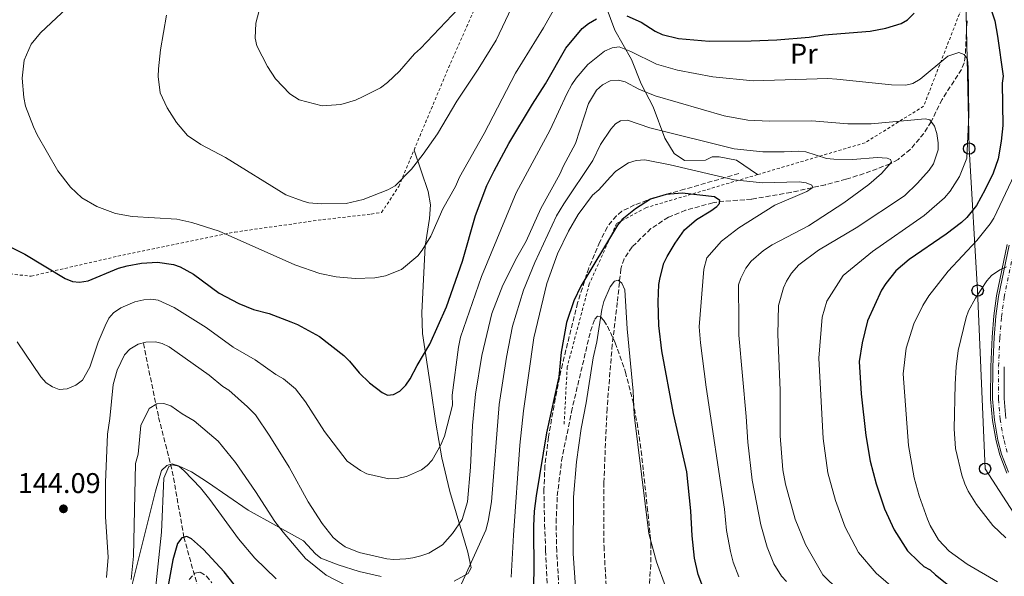
# Model space of a CAD drawing. Units: metres. Extents: x 616613 to 620033, y 4791898 to 4794271.
# Drawn here: x 617172 to 617519, y 4793376 to 4793571 of the extents above; entities that cross this region are included whole.
import ezdxf
from ezdxf.enums import TextEntityAlignment as Align

# ---------------------------------------------------------------- set-up
doc = ezdxf.new("R2010")
doc.units = ezdxf.units.M
doc.header["$MEASUREMENT"] = 0
for name, pattern in [('DGN Style 2', [1.739922, 1.043953, -0.695969]), ('DGN Style 3', [2.435891, 1.739922, -0.695969]), ('DGN Style 4', [2.785615, 1.391938, -0.695969, 0.00174, -0.695969])]:
    doc.linetypes.add(name, pattern=pattern)
for name, color, linetype, lineweight in [('Acequia sin especificar', 4, 'Continuous', 0), ('Barranco lineal', 142, 'DGN Style 3', 13), ('Cota de punto acotado terreno', 7, 'Continuous', 0), ('Curva de nivel directora', 30, 'Continuous', 30), ('Curva de nivel intermedia', 30, 'Continuous', 0), ('Eje pista pavimentada', 7, 'DGN Style 4', 0), ('Etiqueta de uso rústico', 92, 'Continuous', 0), ('Línea de asfalto', 7, 'Continuous', 13), ('Línea de cambio de uso (parcela vista)', 92, 'Continuous', 0), ('Línea telefónica', 7, 'Continuous', 0), ('pavimentado', 23, 'Continuous', 0), ('Poste telefónico', 7, 'Continuous', 0), ('Punto acotado terreno (símbolo)', 7, 'Continuous', 0), ('Senda', 7, 'DGN Style 3', 0), ('Seto', 92, 'DGN Style 3', 0), ('Tela metálica o alambrada', 7, 'DGN Style 2', 0), ('Zona arbolada', 92, 'DGN Style 3', 0)]:
    doc.layers.add(name, color=color, linetype=linetype, lineweight=lineweight)
doc.styles.add('Style-Arial', font='arial.ttf')

# ---------------------------------------------------------------- blocks, each defined once
blk = doc.blocks.new('5PATER')
at = {"layer": 'Acequia sin especificar', "linetype": 'Continuous', "lineweight": 0}
h = blk.add_hatch(color=51, dxfattribs=at)
edge = h.paths.add_edge_path()
edge.add_ellipse((0, 0), major_axis=(-0.11, -0.111), ratio=0.999422, start_angle=0, end_angle=360)
blk = doc.blocks.new('5PTT')
at = {"layer": 'Seto', "color": 7, "linetype": 'Continuous', "lineweight": 30}
blk.add_circle((0, 0), 0.2, dxfattribs=at)

msp = doc.modelspace()

# ---------------------------------------------------------------- linework, layer by layer
at = {"layer": 'Acequia sin especificar', "color": 4, "linetype": 'Continuous', "lineweight": 0}
msp.add_polyline3d([(617519.75, 4793492.27, 159.51), (617515.98, 4793474.19, 160.14), (617515.01, 4793467.17, 160.39), (617514.43, 4793459.67, 160.78), (617513.96, 4793449.4, 161.24), (617513.93, 4793437.94, 161.66), (617514.57, 4793430.43, 161.89), (617515.84, 4793423.25, 162.03), (617517.12, 4793418.35, 161.99), (617519.58, 4793411.88, 161.9)], dxfattribs=at)
at = {"layer": 'Barranco lineal', "color": 142, "linetype": 'DGN Style 3', "lineweight": 13}
for points in [[(617505.62, 4793571.04, 147.15), (617505, 4793558.6, 145), (617504.6, 4793556.21, 144.6), (617503.72, 4793553.95, 144.26), (617496.83, 4793543.33, 142.52), (617493.01, 4793535.52, 140), (617490.45, 4793531.41, 138.91), (617485.66, 4793525.8, 137.3), (617481.38, 4793522.2, 135.84), (617478.55, 4793520.71, 135), (617469.43, 4793517.25, 132.69), (617463.03, 4793515.29, 131.49), (617455.84, 4793513.35, 130.59), (617443.67, 4793510.65, 129.03), (617429.84, 4793508.25, 127.13), (617420.04, 4793507.51, 125.2), (617416.23, 4793506.98, 124.72), (617406.65, 4793504.38, 123.8), (617400.59, 4793501.92, 123.13), (617394.43, 4793497.91, 122.25), (617387.79, 4793491.45, 121.43), (617384.97, 4793487.28, 121.17), (617383.86, 4793483.75, 120.86), (617382.61, 4793471.87, 119), (617380.83, 4793457.06, 117.56), (617379, 4793434.59, 116.93), (617377.87, 4793408.59, 116.17), (617377.93, 4793386.09, 115.42), (617378.98, 4793366.25, 114.74)], [(617215.9, 4793457.48, 139.09), (617221.27, 4793431.46, 133.71), (617226.07, 4793412.59, 129.13), (617230.15, 4793389.35, 125), (617236.46, 4793366.7, 119.39), (617238.26, 4793354.77, 116.01), (617239.12, 4793350.67, 115), (617242.68, 4793338.97, 112.48), (617247.25, 4793327.55, 110.1), (617257.08, 4793307.17, 105.77), (617269.17, 4793280.06, 100.44)]]:
    msp.add_polyline3d(points, dxfattribs=at)
at = {"layer": 'Curva de nivel directora', "color": 30, "linetype": 'Continuous', "lineweight": 30, "flags": 128}
for points, elevation in [([(617512.85, 4793579), (617515.39, 4793570.97), (617516.38, 4793565.66), (617518.39, 4793551.52), (617517.99, 4793549.05), (617518.26, 4793534.21), (617517.68, 4793528.66), (617516.58, 4793522.49), (617514.88, 4793517.43), (617512.05, 4793511.71), (617508.97, 4793506.09), (617505.51, 4793501.81), (617503.74, 4793500.04), (617498.26, 4793495.94), (617485.33, 4793487.09), (617480.58, 4793483.07), (617477.08, 4793478.55), (617475.6, 4793476.25), (617470.67, 4793465.43), (617468.76, 4793457.67), (617467.74, 4793451.19), (617468.34, 4793439.72)], 150), ([(617385.94, 4793572.79), (617390.95, 4793570.57), (617395.87, 4793567.44), (617398.36, 4793566.23), (617404.1, 4793564.76), (617414.94, 4793563.86), (617429.67, 4793563.93), (617438.75, 4793564.3), (617450.07, 4793565.27), (617455.41, 4793566.09), (617471.59, 4793567.39), (617477.04, 4793568.43), (617482.51, 4793570.13), (617484.65, 4793571.42), (617487.05, 4793573.75)], 150), ([(617164.35, 4793493.75), (617174.16, 4793488.9), (617188.41, 4793480.36), (617191, 4793479.3), (617193.48, 4793479), (617196.43, 4793479.52), (617207.17, 4793483.94), (617210.16, 4793484.82), (617215.26, 4793485.73), (617220.87, 4793486.06), (617226.44, 4793485.22), (617228.83, 4793484.47), (617233.51, 4793481.82), (617242.54, 4793475.22), (617249.49, 4793471.51), (617254.6, 4793469.4), (617260.11, 4793468), (617267.81, 4793465.12), (617270.12, 4793464.17), (617277.85, 4793459.93), (617286.41, 4793453.23), (617288.44, 4793451.27), (617291.78, 4793447.18), (617295.42, 4793443.67), (617299.9, 4793440.25), (617301.74, 4793439.34), (617303.93, 4793439.47), (617306.12, 4793440.69), (617308.25, 4793442.84), (617309.77, 4793444.99), (617312.19, 4793449.69), (617316.69, 4793457.19), (617322.54, 4793470.33), (617328.13, 4793486.47), (617332.74, 4793502.5), (617336.77, 4793513.02), (617339.32, 4793518.18), (617344.47, 4793527.84), (617352.75, 4793541.74), (617357.3, 4793548.8), (617364.48, 4793561.37), (617370.26, 4793568.33), (617372.5, 4793570.08), (617375.24, 4793571.72)], 150), ([(617413, 4793370.9), (617411.11, 4793376.23), (617409.73, 4793381.92), (617408.96, 4793389.74), (617408.53, 4793398.59), (617407.07, 4793412.29), (617402.35, 4793432.88), (617398.33, 4793454.94), (617397.26, 4793463.86), (617396.97, 4793472.14), (617397.25, 4793478.22), (617397.69, 4793480.69), (617398.99, 4793485.71), (617400.14, 4793488.07), (617402.99, 4793492.82), (617406.28, 4793497.45), (617410.47, 4793501.14), (617415.56, 4793504.17), (617417.59, 4793505.63), (617418.6, 4793506.78), (617418.72, 4793507.8), (617416.8, 4793509.07), (617405.46, 4793510.42), (617399.85, 4793509.88), (617394.26, 4793508.28), (617389.04, 4793504.86), (617384.32, 4793501.12), (617382.62, 4793499.12), (617369.8, 4793477.62), (617367.35, 4793472.52)], 125), ([(617367.35, 4793472.52), (617364.69, 4793464.89), (617362.9, 4793454.39), (617361.99, 4793445.76), (617357.68, 4793426.08), (617354.06, 4793403.81), (617353.34, 4793398.47), (617353.12, 4793393.17), (617353.2, 4793376.86), (617352.85, 4793368)], 125), ([(617468.34, 4793439.72), (617470.04, 4793425.05), (617471.58, 4793416.08), (617473.67, 4793408.08), (617476.6, 4793399.27), (617479.99, 4793391.86), (617484.71, 4793384.54), (617488.58, 4793380.71), (617490.49, 4793379.02), (617492.7, 4793377.85), (617494.54, 4793376.02), (617501.91, 4793370.14)], 150), ([(617250.93, 4793368.82), (617244.34, 4793377.14), (617237.05, 4793384.98), (617232.83, 4793388.78), (617231.16, 4793389.54), (617229.42, 4793389.03), (617227.86, 4793387.1), (617226.23, 4793381.36), (617223.38, 4793365.28)], 125)]:
    msp.add_lwpolyline(points, dxfattribs=dict(at, elevation=elevation))
at = {"layer": 'Curva de nivel intermedia', "color": 30, "linetype": 'Continuous', "lineweight": 0, "flags": 128}
for points, elevation in [([(617349.85, 4793585.08), (617339.95, 4793564.24), (617333.68, 4793554.01), (617326.19, 4793542.76), (617319.31, 4793531.31), (617314.3, 4793524.09), (617310.19, 4793518.83), (617304.52, 4793513.01), (617301.9, 4793511.5), (617293.19, 4793508.16), (617287.21, 4793506.69), (617278.39, 4793506.6)], 160), ([(617278.82, 4793541.09), (617270.71, 4793543.23), (617267.36, 4793545.38), (617262.32, 4793550.61), (617259.55, 4793554.92), (617255.85, 4793562.21), (617255.22, 4793564.96), (617255.46, 4793570.2), (617258.21, 4793580.57)], 165), ([(617363.13, 4793580.05), (617356.65, 4793568.6), (617346.74, 4793552.64), (617335.83, 4793531.38), (617327.13, 4793516.05), (617325.72, 4793512.78), (617321.29, 4793504.86), (617317.03, 4793495.2), (617314, 4793490.3), (617312.39, 4793488.37), (617306.69, 4793483.53), (617301.08, 4793481.24), (617297.32, 4793480.63), (617290.39, 4793480.39), (617283.66, 4793480.97), (617277.96, 4793482.16), (617269.16, 4793485.19), (617242.58, 4793496.95), (617232.99, 4793500.11), (617227.66, 4793501.27), (617211.93, 4793502.19), (617206.05, 4793503.28), (617199.52, 4793505.66), (617194.21, 4793508.69), (617190.23, 4793512.53), (617185.8, 4793518.24), (617178.49, 4793530.91), (617177.2, 4793533.75), (617174.48, 4793541.02), (617173.85, 4793544.08), (617173.21, 4793550.8), (617173.99, 4793557.13), (617176.41, 4793562.85), (617179.69, 4793566.76), (617190.83, 4793577.19)], 155), ([(617326.75, 4793575.39), (617313.36, 4793561.25), (617311.22, 4793559.41), (617306.05, 4793553.27), (617301.79, 4793549.27), (617299.35, 4793547.42), (617293.25, 4793544.34), (617290.5, 4793543.1), (617285.33, 4793541.55), (617278.82, 4793541.09)], 165), ([(617278.39, 4793506.6), (617274.15, 4793507.03), (617271.72, 4793507.63), (617265.98, 4793509.85), (617244.84, 4793522.91), (617236.13, 4793527.45), (617231.42, 4793530.69), (617227.59, 4793535.27), (617224.24, 4793540.44), (617221.77, 4793545.73), (617221.13, 4793551.48), (617221.26, 4793554.14), (617221.9, 4793560.82), (617224.02, 4793573.06)], 160), ([(617480.43, 4793370.77), (617473.66, 4793376.65), (617467.45, 4793383.98), (617462.78, 4793392.82), (617459.33, 4793402.19), (617456.65, 4793412), (617454.98, 4793424), (617453.55, 4793452.35), (617454.63, 4793466.7), (617456.37, 4793472.4), (617462.01, 4793481.43), (617472.33, 4793489.89), (617490.6, 4793502.54), (617497.69, 4793508.77), (617499.67, 4793511.1), (617502.97, 4793516.22), (617505.58, 4793522.66), (617506.32, 4793537.99), (617506.08, 4793554.63), (617505.74, 4793557.57), (617504.59, 4793559.19), (617502.79, 4793559.84), (617498.84, 4793558.58), (617489.13, 4793550.47), (617486.53, 4793548.99), (617484.08, 4793548.39), (617479.03, 4793548.47), (617459.82, 4793550.53), (617456.63, 4793550.68), (617430.37, 4793549.95), (617416.24, 4793551.3), (617403.77, 4793553.61), (617396.42, 4793555.74), (617387.33, 4793560.23), (617383.26, 4793561.82), (617380.78, 4793561.55), (617378.11, 4793560.39), (617372.26, 4793555.63), (617368.14, 4793550.86), (617366.63, 4793548.66), (617364.86, 4793545.39), (617359.05, 4793532.62), (617346.98, 4793510.46), (617334.82, 4793481.05), (617327.47, 4793459.68), (617326.77, 4793456.15), (617324.57, 4793439.34), (617324.59, 4793435.75), (617321.83, 4793424.85), (617320.57, 4793421.87), (617317.5, 4793416.47), (617315.71, 4793414.5), (617313.74, 4793412.97), (617308.5, 4793410.67), (617305.12, 4793409.92), (617302.2, 4793409.87), (617294.52, 4793411.63), (617292.28, 4793412.74), (617287.58, 4793416.02), (617279.61, 4793426.47), (617272.87, 4793436.97), (617269.42, 4793441.52), (617265.16, 4793445.09), (617262.54, 4793446.55), (617255.19, 4793451.77), (617247.51, 4793456.14), (617237.99, 4793463.07), (617226.69, 4793470.18)], 145), ([(617490.88, 4793536.54), (617471.91, 4793534.82), (617463.75, 4793534.78), (617451.08, 4793535.86), (617436.07, 4793535.76), (617428.56, 4793536.08), (617420.25, 4793537.62), (617395.94, 4793544.61), (617390.17, 4793546.99), (617385.43, 4793549.58), (617382.99, 4793550.18), (617380.04, 4793549.88), (617377.44, 4793548.56), (617375.33, 4793546.59), (617372.42, 4793541.98), (617367.91, 4793527.8), (617363.67, 4793520.03), (617362.42, 4793517.01), (617355.74, 4793504.98), (617350.5, 4793493.49), (617347.22, 4793487.73), (617342.33, 4793478.01), (617338.53, 4793468.03), (617334.99, 4793453.25), (617332.77, 4793439.7), (617331.68, 4793428.61), (617330.93, 4793413.92), (617329.9, 4793401.81), (617328.01, 4793395.58), (617324.68, 4793390.56), (617321.11, 4793386.63), (617316.29, 4793383.65), (617313.51, 4793382.78), (617310.72, 4793382.02), (617308.2, 4793381.74), (617304, 4793381.49), (617301.51, 4793381.71), (617291.76, 4793383.88), (617286.9, 4793385.95), (617284.81, 4793387.42), (617282.63, 4793389.19), (617278.82, 4793394.1), (617273.89, 4793401.74), (617267.24, 4793414.01), (617260.4, 4793424.84), (617255.29, 4793432.37), (617252.55, 4793435.22), (617245.97, 4793441.09), (617243.82, 4793442.37), (617239.09, 4793446.27), (617225.02, 4793456.32), (617222.56, 4793457.45), (617220.12, 4793458.02), (617216.8, 4793457.93), (617214.08, 4793457.25), (617211.16, 4793455.44), (617209.21, 4793453.47), (617206.62, 4793448.08), (617205.25, 4793443.03), (617204.15, 4793431.06), (617203.31, 4793425.52), (617202.58, 4793408.53), (617202.62, 4793396.51), (617203.53, 4793382.27), (617202.89, 4793375.14)], 140), ([(617442.07, 4793373.72), (617440.38, 4793375.56), (617437.66, 4793379.94), (617435.37, 4793385.83), (617433.11, 4793393.65), (617429.99, 4793409.35), (617428.47, 4793422.7), (617427.95, 4793431.81), (617425.4, 4793460.39), (617425.33, 4793465.23), (617425.26, 4793478.11), (617426.04, 4793480.47), (617427.85, 4793483.94), (617429.66, 4793486.5), (617434.01, 4793490.15), (617437.08, 4793492.25), (617449.91, 4793498.93), (617462.32, 4793507), (617471.1, 4793513.4), (617475.49, 4793517.34), (617479.06, 4793521.27), (617478.73, 4793522.25), (617477.58, 4793522.73), (617473.99, 4793522.88), (617465.51, 4793522.19), (617458.82, 4793522.32), (617456.21, 4793522.63), (617448.95, 4793524.87), (617446.5, 4793525.21), (617441.32, 4793524.91), (617433.82, 4793524.9), (617423.7, 4793526.02), (617394.09, 4793533.36), (617386.15, 4793536.05), (617383.7, 4793535.83), (617381.99, 4793534.83), (617380.36, 4793532.92), (617376.75, 4793527.52), (617373.98, 4793521.92), (617363.81, 4793506.68), (617361.27, 4793502.36), (617353.56, 4793486.01), (617349.63, 4793476.23), (617345.79, 4793463.58), (617343.59, 4793452.72), (617341.1, 4793435.95), (617338.4, 4793401.79), (617337.18, 4793394.94), (617336.33, 4793391.78), (617327.75, 4793372.85)], 135), ([(617460.5, 4793370.49), (617454.92, 4793376.11), (617448.84, 4793386.69), (617445.19, 4793395.61), (617441.73, 4793407.92), (617440.8, 4793412.99), (617439.86, 4793424.93), (617439.94, 4793441.03), (617439.03, 4793460.6), (617439.31, 4793470.88), (617441.07, 4793477.09), (617442.07, 4793479.37), (617443.9, 4793482.28), (617446.42, 4793485.1), (617453.36, 4793490.28), (617466.61, 4793498.22), (617483.58, 4793509.41), (617488.21, 4793513.85), (617492.27, 4793518.44), (617493.89, 4793520.73), (617495.5, 4793525.63), (617495.53, 4793528.13), (617494.98, 4793531.34), (617494.15, 4793533.94), (617492.51, 4793536.22), (617490.88, 4793536.54)], 140), ([(617425.3, 4793375.4), (617423.37, 4793380.48), (617422.45, 4793384.28), (617421.03, 4793391.7), (617420.3, 4793399.2), (617413.9, 4793442.13), (617411.87, 4793457.67), (617411.44, 4793463.3), (617413.02, 4793483.59), (617414.1, 4793487.62), (617419.29, 4793493.52), (617425.4, 4793498.23), (617437.99, 4793506.17), (617449.23, 4793510.95), (617451.34, 4793512.43), (617451.01, 4793513.24), (617449.05, 4793514.05), (617446.56, 4793514.35), (617433.67, 4793513.97), (617423.76, 4793515.07), (617401.22, 4793520.35), (617392.24, 4793522.1), (617389.3, 4793521.92), (617386.53, 4793521.1), (617382.12, 4793518.08), (617380.05, 4793516.04), (617376.14, 4793511.58), (617373.86, 4793509.62), (617368.84, 4793502.9), (617365.44, 4793497.02), (617361.56, 4793489), (617357.86, 4793478.55), (617353.22, 4793459.44), (617349.59, 4793433.81), (617348.34, 4793421.73), (617346.04, 4793390.07), (617345.3, 4793375.22)], 130), ([(617522.37, 4793516.96), (617515.1, 4793501.63), (617513.74, 4793499.53), (617509.06, 4793493.76), (617499.03, 4793482.98), (617492.16, 4793474.2), (617490.12, 4793470.8), (617486.93, 4793464.38), (617484.17, 4793455.87), (617483.12, 4793446.78), (617485.09, 4793421.55), (617487.08, 4793410.14), (617488.85, 4793403.83), (617491.74, 4793395.69), (617492.7, 4793393.37), (617495.65, 4793388.36), (617499.31, 4793384.41), (617505.68, 4793379.85), (617516.31, 4793373.58)], 155), ([(617519.56, 4793484.43), (617517.12, 4793483.39), (617514.29, 4793481.38), (617512.65, 4793479.5), (617508.62, 4793473.38), (617506.17, 4793468.98), (617505.37, 4793466.62), (617502.53, 4793455.01), (617501.78, 4793449.27), (617501.4, 4793443.15), (617501.07, 4793427.45), (617501.58, 4793420.51), (617503.8, 4793411.15), (617504.84, 4793408.13), (617506.02, 4793405.56), (617508.94, 4793400.77), (617514.65, 4793393.48), (617519.29, 4793389.14)], 160), ([(617399.51, 4793371.97), (617396.41, 4793380.63), (617393.7, 4793390.64), (617388.52, 4793432.33), (617388.23, 4793440.74), (617386.08, 4793462.65), (617385.25, 4793476.41), (617384.22, 4793478.7), (617382.94, 4793479.72), (617381.67, 4793479.45), (617380.15, 4793477.41), (617377.88, 4793472.3), (617377.13, 4793469.49), (617375.4, 4793458.01), (617374.15, 4793452.4), (617371.68, 4793436.58), (617369.92, 4793427.59), (617368.2, 4793415.86), (617367.25, 4793403.43), (617367.08, 4793383.55), (617367.91, 4793371.78)], 120), ([(617226.69, 4793470.18), (617221.15, 4793472.78), (617218.53, 4793473.09), (617216.05, 4793472.89), (617212.85, 4793472.15), (617207.99, 4793469.98), (617205.34, 4793468.3), (617203.74, 4793466.37), (617202.51, 4793463.74), (617200.05, 4793457.96), (617197.11, 4793449.18), (617194.49, 4793444.61), (617192.16, 4793442.83), (617189.12, 4793441.51), (617186.22, 4793441.29), (617183.89, 4793442.19), (617181.7, 4793443.67), (617179.84, 4793445.77), (617171.46, 4793458.03)], 145), ([(617287.28, 4793372.3), (617280.15, 4793375.93), (617272.91, 4793381.77), (617265.08, 4793391.03), (617262.19, 4793394.81), (617255.35, 4793405.43), (617248.36, 4793415.55), (617242.25, 4793423.16), (617233.72, 4793430.28), (617229.5, 4793432.71), (617225.52, 4793435.56), (617223.07, 4793436.41), (617220.58, 4793436.22), (617217.94, 4793434.61), (617215.06, 4793428.58), (617214.04, 4793418.58), (617213.1, 4793415.28), (617212.41, 4793382.58), (617211.64, 4793374.43)], 135), ([(617262.59, 4793374.67), (617255.08, 4793381.95), (617249.34, 4793388.76), (617239.29, 4793402.62), (617236.04, 4793406.64), (617230.27, 4793412.69), (617228.35, 4793414.28), (617226.02, 4793414.79), (617224.88, 4793414.13), (617223.11, 4793410.04), (617222.22, 4793391.12), (617219.88, 4793368.76)], 130)]:
    msp.add_lwpolyline(points, dxfattribs=dict(at, elevation=elevation))
at = {"layer": 'Eje pista pavimentada', "color": 7, "linetype": 'DGN Style 4', "lineweight": 0}
msp.add_polyline3d([(617519.74, 4793419.18, 161.99), (617518.52, 4793423.83, 162.03), (617517.29, 4793430.78, 161.89), (617516.68, 4793438.05, 161.66), (617516.71, 4793449.34, 161.24), (617517.17, 4793459.5, 160.78), (617517.75, 4793466.87, 160.39), (617518.69, 4793473.72, 160.14), (617522.41, 4793491.6, 159.51)], dxfattribs=at)
at = {"layer": 'Línea de asfalto', "color": 7, "linetype": 'Continuous', "lineweight": 13}
for points in [[(617520.43, 4793492.1, 159.51), (617516.67, 4793474.07, 160.14), (617515.71, 4793467.09, 160.39), (617515.13, 4793459.63, 160.78), (617514.66, 4793449.39, 161.24), (617514.63, 4793437.97, 161.66), (617515.26, 4793430.52, 161.89), (617516.52, 4793423.4, 162.03), (617517.79, 4793418.56, 161.99), (617520.22, 4793412.17, 161.9)], [(617519.32, 4793431.05, 161.89), (617518.72, 4793438.14, 161.66), (617518.75, 4793449.29, 161.24)]]:
    msp.add_polyline3d(points, dxfattribs=at)
at = {"layer": 'Línea de cambio de uso (parcela vista)', "color": 92, "linetype": 'Continuous', "lineweight": 0}
for points in [[(617364.55, 4793611.67, 164.15), (617370.07, 4793601.97, 160.67), (617374.68, 4793589.84, 155.82), (617377.47, 4793579.22, 151.96), (617381.78, 4793567.69, 148.6), (617387.6, 4793557.39, 144.61), (617390.98, 4793548.9, 142), (617395.27, 4793540.71, 138.27), (617399.27, 4793529.79, 134.66), (617402.64, 4793524.34, 132.79), (617406.3, 4793521.93, 131.8), (617413.59, 4793521.96, 132.79), (617416.02, 4793523.19, 133.29), (617418.45, 4793523.2, 132.79), (617424.53, 4793522.01, 132.29), (617431.93, 4793516.9, 132.17)], [(617311.1, 4793525.55, 161.61), (617316.03, 4793510.99, 158.62), (617316.84, 4793506.29, 157.42), (617316.55, 4793501.5, 155.95), (617315.01, 4793491.71, 153.36), (617313.8, 4793468.44, 150.66), (617314.1, 4793461.02, 149.92), (617317.02, 4793441.65, 147.77), (617318.76, 4793429.41, 145.88), (617320.87, 4793417.27, 143.82), (617323.73, 4793405.43, 141.71), (617330, 4793384.04, 137.71), (617331.24, 4793378.58, 137.21), (617330.52, 4793377.22, 137.21), (617330.15, 4793376.53, 137.21), (617325.26, 4793373.78, 137.02)], [(617299.56, 4793375.42, 137.33), (617291.76, 4793377.24, 137.16), (617284.44, 4793379.57, 136.97), (617278.35, 4793381.97, 136.22), (617276.42, 4793383.5, 136), (617272.25, 4793388.02, 135.47), (617252.75, 4793398.87, 133.23), (617238.46, 4793408.72, 131.79), (617232.85, 4793412.26, 131.35), (617228.29, 4793414.42, 131.16), (617226, 4793415.13, 131), (617224.11, 4793414.53, 130.74), (617222.32, 4793412.79, 130.49), (617220.12, 4793405.52, 130.97), (617210.96, 4793368.89, 134.73)]]:
    msp.add_polyline3d(points, dxfattribs=at)
at = {"layer": 'Línea telefónica', "color": 7, "linetype": 'Continuous', "lineweight": 0}
msp.add_polyline3d([(617417.64, 4793730.25, 149.86), (617445.75, 4793695.74, 153.27), (617499.95, 4793636.63, 154.97), (617505.09, 4793583.92, 149.06), (617506.37, 4793526.07, 145.27), (617509.37, 4793476.09, 159.68), (617511.96, 4793413.39, 161.05), (617538.15, 4793372.91, 157.92), (617622.86, 4793365.31, 154.54), (617634.9, 4793311.88, 136.6), (617649.53, 4793257.39, 160.17), (617661.15, 4793207.78, 169.22), (617675.37, 4793149.76, 173.24), (617692.62, 4793084, 176.05), (617706.5, 4793023.5, 175.32), (617716.5, 4792980.57, 177.09), (617745.57, 4792937.99, 185.65), (617791.11, 4792866.85, 188.12), (617847.35, 4792779.99, 169.33), (617933.55, 4792647.66, 158.27)], dxfattribs=at)
at = {"layer": 'pavimentado', "color": 23, "linetype": 'Continuous', "lineweight": 0}
for points in [[(617520.22, 4793412.17, 161.9), (617517.79, 4793418.56, 161.99), (617516.52, 4793423.4, 162.03), (617515.26, 4793430.52, 161.89), (617514.63, 4793437.97, 161.66), (617514.66, 4793449.39, 161.24), (617515.13, 4793459.63, 160.78), (617515.71, 4793467.09, 160.39), (617516.67, 4793474.07, 160.14), (617520.43, 4793492.1, 159.51)], [(617518.75, 4793449.29, 161.24), (617518.72, 4793438.14, 161.66), (617519.32, 4793431.05, 161.89)]]:
    msp.add_polyline3d(points, dxfattribs=at)
at = {"layer": 'Senda', "color": 7, "linetype": 'DGN Style 3', "lineweight": 0}
msp.add_polyline3d([(617425.33, 4793517.27, 130.95), (617406.26, 4793511.75, 128.18), (617395.36, 4793508.7, 127.41), (617388.67, 4793506.26, 127.06), (617384.25, 4793504.01, 126.58), (617382.27, 4793502.43, 126.34), (617379.07, 4793498.47, 125.88), (617376.47, 4793493.22, 125.4), (617372.55, 4793484.03, 124.75), (617368.65, 4793471.74, 124.21), (617363.29, 4793450.24, 123.89), (617360.76, 4793438.02, 123.9), (617358.4, 4793424.51, 123.87), (617357.17, 4793414.57, 123.79), (617356.78, 4793406.17, 123.66), (617357.04, 4793393.72, 122.55), (617357.4, 4793384.62, 122.05), (617357.94, 4793372.2, 121.71)], dxfattribs=at)
at = {"layer": 'Tela metálica o alambrada', "color": 7, "linetype": 'DGN Style 2', "lineweight": 0}
for points in [[(617503.97, 4793620.04, 154.85), (617512.54, 4793606.72, 154.61), (617503.57, 4793575.07, 149.13), (617490.36, 4793540.98, 142.16), (617469.76, 4793528.12, 136.93), (617431.93, 4793516.9, 132.17)], [(617311.1, 4793525.55, 161.61), (617322.57, 4793552.94, 163.81), (617338.2, 4793588.26, 164.81), (617347.26, 4793601.68, 164.56), (617364.55, 4793611.67, 164.15)], [(617107.07, 4793495.17, 145.1), (617117.43, 4793496.06, 146.14), (617127.77, 4793494.29, 145.89), (617165.5, 4793482.31, 148.13), (617176.45, 4793481.15, 149.63), (617208.62, 4793488.59, 151.62), (617248.08, 4793496.68, 155.6), (617279.06, 4793501.08, 158.59), (617296.07, 4793502.99, 159.58), (617299.71, 4793503.61, 159.58), (617305.74, 4793512.75, 160.58), (617311.1, 4793525.55, 161.61)], [(617431.93, 4793516.9, 132.17), (617392.69, 4793505.27, 127.23), (617382.38, 4793499.75, 125.73), (617372.76, 4793478.43, 124.49), (617364.99, 4793449.23, 122.5), (617363.88, 4793428.56, 122.74)]]:
    msp.add_polyline3d(points, dxfattribs=at)
at = {"layer": 'Zona arbolada', "color": 92, "linetype": 'DGN Style 3', "lineweight": 0}
for points in [[(617362.83, 4793359.57, 124.49), (617361.29, 4793384.4, 127.53), (617361.08, 4793394.33, 128.2), (617361.5, 4793403.84, 128.4), (617363.02, 4793416.17, 128.23), (617366.45, 4793433.37, 127.63), (617373.19, 4793461.83, 127.16), (617374.66, 4793466.06, 127.16), (617375.61, 4793467.07, 127.16), (617376.67, 4793466.81, 127.16), (617377.88, 4793465.57, 127.16), (617379.17, 4793463.52, 127.16), (617381.86, 4793457.72, 127.16), (617385.47, 4793447.44, 127.16), (617388.15, 4793436.9, 127.08), (617389.55, 4793429.51, 126.69), (617391.01, 4793419.64, 125.81), (617393.17, 4793399.9, 123.61), (617394.45, 4793387.12, 122.51), (617394.36, 4793379.62, 121.82), (617393.44, 4793367.03, 120.8)], [(617362.83, 4793359.57, 124.49), (617361.29, 4793384.4, 127.53), (617361.08, 4793394.33, 128.2), (617361.5, 4793403.84, 128.4), (617363.02, 4793416.17, 128.23), (617366.45, 4793433.37, 127.63), (617373.19, 4793461.83, 127.16), (617374.66, 4793466.06, 127.16), (617375.61, 4793467.07, 127.16), (617376.67, 4793466.81, 127.16), (617377.88, 4793465.57, 127.16), (617379.17, 4793463.52, 127.16), (617381.86, 4793457.72, 127.16), (617385.47, 4793447.44, 127.16), (617388.15, 4793436.9, 127.08), (617389.55, 4793429.51, 126.69), (617391.01, 4793419.64, 125.81), (617393.17, 4793399.9, 123.61), (617394.45, 4793387.12, 122.51), (617394.36, 4793379.62, 121.82), (617393.44, 4793367.03, 120.8)], [(617231.98, 4793374.4, 129.63), (617234, 4793376.64, 129.39), (617235.9, 4793377.05, 128.74), (617238.08, 4793375.62, 127.63), (617240.03, 4793373.25, 126.55)], [(617231.98, 4793374.4, 129.63), (617234, 4793376.64, 129.39), (617235.9, 4793377.05, 128.74), (617238.08, 4793375.62, 127.63), (617240.03, 4793373.25, 126.55)]]:
    msp.add_polyline3d(points, dxfattribs=at)

# ---------------------------------------------------------------- block references
at = {"layer": 'Poste telefónico', "color": 7, "linetype": 'Continuous', "lineweight": 0, "xscale": 10, "yscale": 10, "zscale": 10}
for p in [(617506.37, 4793526.07, 145.27), (617509.37, 4793476.09, 159.68), (617511.96, 4793413.39, 161.05)]:
    msp.add_blockref('5PTT', p, dxfattribs=at)
at = {"layer": 'Punto acotado terreno (símbolo)', "color": 7, "linetype": 'Continuous', "lineweight": 0, "xscale": 10, "yscale": 10, "zscale": 10}
msp.add_blockref('5PATER', (617187.78, 4793399.29, 144.09), dxfattribs=at)

# ---------------------------------------------------------------- texts
at = {"layer": 'Cota de punto acotado terreno', "color": 7, "linetype": 'Continuous', "lineweight": 0, "style": 'Style-Arial'}
msp.add_text('144.09', height=7, dxfattribs=at).set_placement((617171.72, 4793404.85, 144.09))
at = {"layer": 'Etiqueta de uso rústico', "color": 92, "linetype": 'Continuous', "lineweight": 0, "style": 'Style-Arial'}
msp.add_text('Pr', height=7, dxfattribs=at).set_placement((617448.23, 4793559.47, 148.22), align=Align.MIDDLE_CENTER)

doc.saveas('drawing.dxf')
